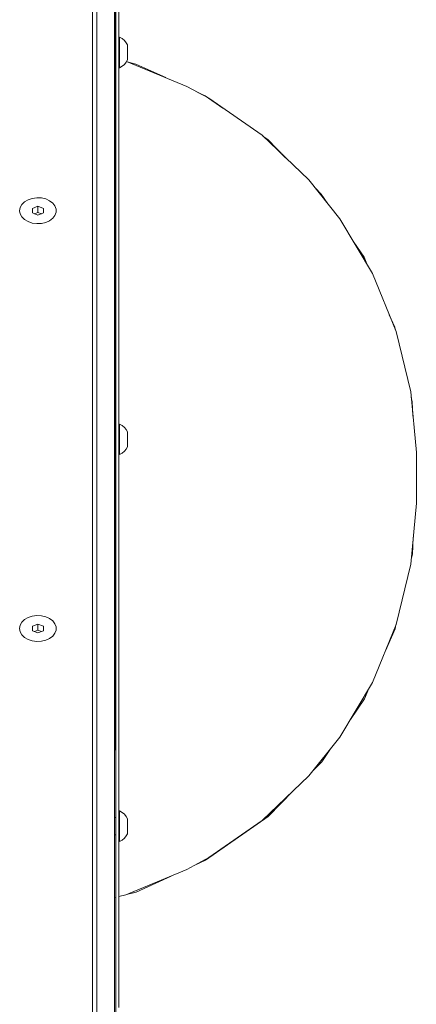
# Paper-space layout 'Sht-3' of a CAD drawing. Units: millimetres. Extents: x -9468 to 8777, y -3094 to 3144.
# Drawn here: x 3437 to 3619, y 509 to 959 of the extents above; entities that cross this region are included whole.
import ezdxf

# ---------------------------------------------------------------- set-up
doc = ezdxf.new("R2010")
doc.units = ezdxf.units.MM
for name, color, linetype, lineweight in [('EF-Components-SS Fastenings', 7, 'Continuous', 5), ('EF-Roof-Polyplay-Barge Boards', 7, 'Continuous', 5), ('EF-Roof-Polyplay-Core', 7, 'Continuous', 5), ('Equipment-2D', 7, 'Continuous', 5), ('None', 7, 'Continuous', 5), ('Working-None', 7, 'Continuous', 5)]:
    doc.layers.add(name, color=color, linetype=linetype, lineweight=lineweight)

# ---------------------------------------------------------------- blocks, each defined once
blk = doc.blocks.new('Group')
at = {"layer": 'EF-Components-SS Fastenings', "color": 7, "linetype": 'Continuous', "lineweight": 5, "transparency": 33554687}
for p, q in [((3483.11, 951.13), (3482.76, 951.09)), ((3483.11, 951), (3483.11, 951.13)), ((3483.11, 951.13), (3483.11, 951)), ((3484.34, 950.47), (3483.11, 951.13)), ((3483.11, 950.85), (3483.11, 951)), ((3483.11, 951), (3483.11, 950.85)), ((3483.11, 950.28), (3483.11, 950.85)), ((3483.11, 950.85), (3483.11, 950.28)), ((3483.11, 950.2), (3483.11, 950.28)), ((3483.11, 950.28), (3483.11, 950.2)), ((3483.11, 949.23), (3483.11, 950.2)), ((3483.11, 950.2), (3483.11, 949.23)), ((3485.36, 949.62), (3484.34, 950.47)), ((3486.17, 948.59), (3485.36, 949.62)), ((3481, 948.14), (3481.38, 948.14)), ((3483.11, 948.86), (3483.11, 949.23)), ((3483.11, 949.23), (3483.11, 948.86)), ((3483.11, 947.99), (3483.11, 948.86)), ((3483.11, 948.86), (3483.11, 947.99)), ((3483.11, 946.94), (3483.11, 947.99)), ((3483.11, 947.99), (3483.11, 946.94)), ((3483.11, 946.54), (3483.11, 946.94)), ((3483.11, 946.94), (3483.11, 946.54)), ((3483.11, 944.96), (3483.11, 946.54)), ((3483.11, 946.54), (3483.11, 944.96)), ((3483.11, 944.72), (3483.11, 944.96)), ((3483.11, 944.96), (3483.11, 944.72)), ((3486.71, 947.57), (3486.17, 948.59)), ((3486.71, 947.44), (3486.71, 947.57)), ((3486.71, 947.12), (3486.71, 947.44)), ((3486.71, 946.64), (3486.71, 947.12)), ((3486.71, 946.03), (3486.71, 946.64)), ((3486.71, 945.32), (3486.71, 946.03)), ((3486.71, 944.54), (3486.71, 945.32)), ((3483.11, 943.33), (3483.11, 944.72)), ((3483.11, 944.72), (3483.11, 943.33)), ((3483.11, 942.44), (3483.11, 943.33)), ((3483.11, 943.33), (3483.11, 942.44)), ((3483.11, 941.75), (3483.11, 942.44)), ((3483.11, 942.44), (3483.11, 941.75)), ((3483.11, 940.32), (3483.11, 941.75)), ((3483.11, 941.75), (3483.11, 940.32)), ((3486.17, 939.69), (3486.71, 940.71)), ((3486.71, 943.74), (3486.71, 944.54)), ((3486.71, 942.97), (3486.71, 943.74)), ((3486.71, 942.25), (3486.71, 942.97)), ((3486.71, 941.64), (3486.71, 942.25)), ((3486.71, 941.17), (3486.71, 941.64)), ((3486.71, 940.85), (3486.71, 941.17)), ((3486.71, 940.71), (3486.71, 940.85)), ((3486.71, 940.71), (3486.71, 940.71)), ((3481, 940.14), (3481.38, 940.14)), ((3482.76, 937.14), (3483.11, 937.14)), ((3483.11, 940.3), (3483.11, 940.32)), ((3483.11, 940.32), (3483.11, 940.3)), ((3483.11, 939.05), (3483.11, 940.3)), ((3483.11, 940.3), (3483.11, 939.05)), ((3483.11, 938.66), (3483.11, 939.05)), ((3483.11, 939.05), (3483.11, 938.66)), ((3483.11, 938.08), (3483.11, 938.66)), ((3483.11, 938.66), (3483.11, 938.08)), ((3483.11, 937.55), (3483.11, 938.08)), ((3483.11, 938.08), (3483.11, 937.55)), ((3483.11, 937.14), (3484.34, 937.82)), ((3483.11, 937.44), (3483.11, 937.55)), ((3483.11, 937.55), (3483.11, 937.44)), ((3483.11, 937.15), (3483.11, 937.44)), ((3483.11, 937.44), (3483.11, 937.15)), ((3483.11, 937.14), (3483.11, 937.15)), ((3483.11, 937.15), (3483.11, 937.14)), ((3484.34, 937.82), (3485.36, 938.67)), ((3485.36, 938.67), (3486.17, 939.69)), ((3441.26, 876.84), (3443.16, 877.48)), ((3443.16, 877.48), (3445.22, 877.75)), ((3445.22, 877.75), (3447.32, 877.66)), ((3447.32, 877.66), (3449.32, 877.2)), ((3437.37, 871.84), (3437.63, 873.31)), ((3437.63, 873.31), (3438.41, 874.7)), ((3438.41, 874.7), (3439.64, 875.9)), ((3439.64, 875.9), (3441.26, 876.84)), ((3445.75, 873.88), (3443.25, 872.86)), ((3443.25, 872.86), (3445.75, 873.88)), ((3443.25, 870.82), (3443.25, 872.86)), ((3448.25, 872.86), (3445.75, 873.88)), ((3445.75, 873.88), (3448.25, 872.86)), ((3445.75, 871.08), (3445.75, 873.88)), ((3445.75, 873.88), (3445.75, 871.08)), ((3448.25, 872.86), (3448.25, 870.82)), ((3449.32, 877.2), (3451.09, 876.41)), ((3451.09, 876.41), (3452.53, 875.32)), ((3452.53, 875.32), (3453.54, 874.02)), ((3453.54, 874.02), (3454.06, 872.58)), ((3437.63, 870.37), (3437.37, 871.84)), ((3437.37, 871.66), (3437.37, 871.84)), ((3437.63, 870.37), (3438.41, 868.99)), ((3438.41, 868.99), (3437.63, 870.37)), ((3438.41, 868.99), (3439.64, 867.78)), ((3439.64, 867.78), (3438.41, 868.99)), ((3445.75, 869.8), (3443.25, 870.82)), ((3444.19, 870.44), (3445.75, 871.08)), ((3445.75, 871.08), (3444.19, 870.44)), ((3447.31, 870.44), (3445.75, 871.08)), ((3445.75, 871.08), (3447.31, 870.44)), ((3448.25, 870.82), (3445.75, 869.8)), ((3452.53, 868.36), (3453.54, 869.66)), ((3453.54, 869.66), (3452.53, 868.36)), ((3453.54, 869.66), (3454.06, 871.1)), ((3454.06, 871.1), (3453.54, 869.66)), ((3454.06, 872.58), (3454.09, 872.09)), ((3454.06, 871.1), (3454.06, 872.58)), ((3454.06, 872.58), (3454.06, 871.1)), ((3439.64, 867.78), (3441.26, 866.84)), ((3441.26, 866.84), (3439.64, 867.78)), ((3441.26, 866.84), (3443.16, 866.21)), ((3443.16, 866.21), (3441.26, 866.84)), ((3443.16, 866.21), (3445.22, 865.93)), ((3445.22, 865.93), (3443.16, 866.21)), ((3445.22, 865.93), (3447.32, 866.02)), ((3447.32, 866.02), (3445.22, 865.93)), ((3447.32, 866.02), (3449.32, 866.48)), ((3449.32, 866.48), (3447.32, 866.02)), ((3449.32, 866.48), (3451.09, 867.28)), ((3451.09, 867.28), (3449.32, 866.48)), ((3451.09, 867.28), (3452.53, 868.36)), ((3452.53, 868.36), (3451.09, 867.28)), ((3483.11, 774.35), (3482.76, 774.32)), ((3483.11, 774.22), (3483.11, 774.35)), ((3483.11, 774.35), (3483.11, 774.22)), ((3484.34, 773.69), (3483.11, 774.35)), ((3483.11, 774.07), (3483.11, 774.22)), ((3483.11, 774.22), (3483.11, 774.07)), ((3483.11, 773.5), (3483.11, 774.07)), ((3483.11, 774.07), (3483.11, 773.5)), ((3480.9, 771.37), (3481.38, 771.37)), ((3483.11, 773.43), (3483.11, 773.5)), ((3483.11, 773.5), (3483.11, 773.43)), ((3483.11, 772.46), (3483.11, 773.43)), ((3483.11, 773.43), (3483.11, 772.46)), ((3483.11, 772.08), (3483.11, 772.46)), ((3483.11, 772.46), (3483.11, 772.08)), ((3483.11, 771.21), (3483.11, 772.08)), ((3483.11, 772.08), (3483.11, 771.21)), ((3483.11, 770.16), (3483.11, 771.21)), ((3483.11, 771.21), (3483.11, 770.16)), ((3483.11, 769.76), (3483.11, 770.16)), ((3483.11, 770.16), (3483.11, 769.76)), ((3483.11, 768.18), (3483.11, 769.76)), ((3483.11, 769.76), (3483.11, 768.18)), ((3485.36, 772.84), (3484.34, 773.69)), ((3486.17, 771.81), (3485.36, 772.84)), ((3486.71, 770.8), (3486.17, 771.81)), ((3486.71, 770.66), (3486.71, 770.8)), ((3486.71, 770.34), (3486.71, 770.66)), ((3486.71, 769.87), (3486.71, 770.34)), ((3486.71, 769.25), (3486.71, 769.87)), ((3483.11, 767.94), (3483.11, 768.18)), ((3483.11, 768.18), (3483.11, 767.94)), ((3483.11, 766.55), (3483.11, 767.94)), ((3483.11, 767.94), (3483.11, 766.55)), ((3483.11, 765.66), (3483.11, 766.55)), ((3483.11, 766.55), (3483.11, 765.66)), ((3483.11, 764.97), (3483.11, 765.66)), ((3483.11, 765.66), (3483.11, 764.97)), ((3483.11, 763.54), (3483.11, 764.97)), ((3483.11, 764.97), (3483.11, 763.54)), ((3486.71, 768.54), (3486.71, 769.25)), ((3486.71, 767.77), (3486.71, 768.54)), ((3486.71, 766.97), (3486.71, 767.77)), ((3486.71, 766.19), (3486.71, 766.97)), ((3486.71, 765.48), (3486.71, 766.19)), ((3486.71, 764.87), (3486.71, 765.48)), ((3480.9, 763.37), (3481.38, 763.37)), ((3483.11, 763.52), (3483.11, 763.54)), ((3483.11, 763.54), (3483.11, 763.52)), ((3483.11, 762.27), (3483.11, 763.52)), ((3483.11, 763.52), (3483.11, 762.27)), ((3483.11, 761.88), (3483.11, 762.27)), ((3483.11, 762.27), (3483.11, 761.88)), ((3483.11, 761.3), (3483.11, 761.88)), ((3483.11, 761.88), (3483.11, 761.3)), ((3483.11, 760.77), (3483.11, 761.3)), ((3483.11, 761.3), (3483.11, 760.77)), ((3483.11, 760.37), (3484.34, 761.04)), ((3483.11, 760.66), (3483.11, 760.77)), ((3483.11, 760.77), (3483.11, 760.66)), ((3483.11, 760.38), (3483.11, 760.66)), ((3483.11, 760.66), (3483.11, 760.38)), ((3484.34, 761.04), (3485.36, 761.89)), ((3485.36, 761.89), (3486.17, 762.92)), ((3486.17, 762.92), (3486.71, 763.93)), ((3486.71, 764.39), (3486.71, 764.87)), ((3486.71, 764.07), (3486.71, 764.39)), ((3486.71, 763.93), (3486.71, 764.07)), ((3486.71, 763.93), (3486.71, 763.93)), ((3482.76, 760.37), (3483.11, 760.37)), ((3483.11, 760.37), (3483.11, 760.38)), ((3483.11, 760.38), (3483.11, 760.37)), ((3439.64, 684.98), (3438.41, 683.78)), ((3441.26, 685.93), (3439.64, 684.98)), ((3443.16, 686.56), (3441.26, 685.93)), ((3445.22, 686.84), (3443.16, 686.56)), ((3447.32, 686.74), (3445.22, 686.84)), ((3449.32, 686.28), (3447.32, 686.74)), ((3451.09, 685.49), (3449.32, 686.28)), ((3452.53, 684.41), (3451.09, 685.49)), ((3453.54, 683.1), (3452.53, 684.41)), ((3437.63, 682.4), (3437.37, 680.92)), ((3437.37, 680.92), (3437.63, 679.45)), ((3437.37, 680.92), (3437.63, 679.45)), ((3437.37, 680.75), (3437.37, 680.92)), ((3438.41, 683.78), (3437.63, 682.4)), ((3437.63, 679.45), (3438.41, 678.07)), ((3437.63, 679.45), (3438.41, 678.07)), ((3445.75, 682.96), (3443.25, 681.94)), ((3443.25, 681.94), (3445.75, 682.96)), ((3443.25, 679.9), (3443.25, 681.94)), ((3445.75, 678.88), (3443.25, 679.9)), ((3444.19, 679.52), (3445.75, 680.16)), ((3445.75, 680.16), (3444.19, 679.52)), ((3448.25, 681.94), (3445.75, 682.96)), ((3445.75, 682.96), (3448.25, 681.94)), ((3445.75, 680.16), (3445.75, 682.96)), ((3445.75, 682.96), (3445.75, 680.16)), ((3447.31, 679.52), (3445.75, 680.16)), ((3445.75, 680.16), (3447.31, 679.52)), ((3448.25, 679.9), (3445.75, 678.88)), ((3448.25, 681.94), (3448.25, 679.9)), ((3454.06, 681.66), (3453.54, 683.1)), ((3453.54, 678.74), (3454.06, 680.18)), ((3453.54, 678.74), (3454.06, 680.18)), ((3454.06, 681.66), (3454.09, 681.17)), ((3454.06, 680.18), (3454.06, 681.66)), ((3454.06, 680.18), (3454.06, 681.66)), ((3438.41, 678.07), (3439.64, 676.87)), ((3438.41, 678.07), (3439.64, 676.87)), ((3439.64, 676.87), (3441.26, 675.92)), ((3439.64, 676.87), (3441.26, 675.92)), ((3441.26, 675.92), (3443.16, 675.29)), ((3441.26, 675.92), (3443.16, 675.29)), ((3443.16, 675.29), (3445.22, 675.01)), ((3443.16, 675.29), (3445.22, 675.01)), ((3445.22, 675.01), (3447.32, 675.1)), ((3445.22, 675.01), (3447.32, 675.1)), ((3447.32, 675.1), (3449.32, 675.56)), ((3447.32, 675.1), (3449.32, 675.56)), ((3449.32, 675.56), (3451.09, 676.36)), ((3449.32, 675.56), (3451.09, 676.36)), ((3451.09, 676.36), (3452.53, 677.44)), ((3451.09, 676.36), (3452.53, 677.44)), ((3452.53, 677.44), (3453.54, 678.74)), ((3452.53, 677.44), (3453.54, 678.74)), ((3480.81, 594.59), (3481.38, 594.59)), ((3483.11, 597.58), (3482.76, 597.54)), ((3483.11, 597.45), (3483.11, 597.58)), ((3483.11, 597.58), (3483.11, 597.45)), ((3484.34, 596.92), (3483.11, 597.58)), ((3483.11, 597.3), (3483.11, 597.45)), ((3483.11, 597.45), (3483.11, 597.3)), ((3483.11, 596.73), (3483.11, 597.3)), ((3483.11, 597.3), (3483.11, 596.73)), ((3483.11, 596.65), (3483.11, 596.73)), ((3483.11, 596.73), (3483.11, 596.65)), ((3483.11, 595.68), (3483.11, 596.65)), ((3483.11, 596.65), (3483.11, 595.68)), ((3483.11, 595.3), (3483.11, 595.68)), ((3483.11, 595.68), (3483.11, 595.3)), ((3483.11, 594.44), (3483.11, 595.3)), ((3483.11, 595.3), (3483.11, 594.44)), ((3483.11, 593.38), (3483.11, 594.44)), ((3483.11, 594.44), (3483.11, 593.38)), ((3485.36, 596.06), (3484.34, 596.92)), ((3486.17, 595.04), (3485.36, 596.06)), ((3486.71, 594.02), (3486.17, 595.04)), ((3486.71, 593.88), (3486.71, 594.02)), ((3483.11, 592.98), (3483.11, 593.38)), ((3483.11, 593.38), (3483.11, 592.98)), ((3483.11, 591.4), (3483.11, 592.98)), ((3483.11, 592.98), (3483.11, 591.4)), ((3483.11, 591.17), (3483.11, 591.4)), ((3483.11, 591.4), (3483.11, 591.17)), ((3483.11, 589.78), (3483.11, 591.17)), ((3483.11, 591.17), (3483.11, 589.78)), ((3483.11, 588.88), (3483.11, 589.78)), ((3483.11, 589.78), (3483.11, 588.88)), ((3486.71, 593.57), (3486.71, 593.88)), ((3486.71, 593.09), (3486.71, 593.57)), ((3486.71, 592.48), (3486.71, 593.09)), ((3486.71, 591.76), (3486.71, 592.48)), ((3486.71, 590.99), (3486.71, 591.76)), ((3486.71, 590.19), (3486.71, 590.99)), ((3486.71, 589.41), (3486.71, 590.19)), ((3486.71, 588.7), (3486.71, 589.41)), ((3480.8, 586.59), (3481.38, 586.59)), ((3483.11, 588.2), (3483.11, 588.88)), ((3483.11, 588.88), (3483.11, 588.2)), ((3483.11, 586.76), (3483.11, 588.2)), ((3483.11, 588.2), (3483.11, 586.76)), ((3483.11, 586.74), (3483.11, 586.76)), ((3483.11, 586.76), (3483.11, 586.74)), ((3483.11, 585.5), (3483.11, 586.74)), ((3483.11, 586.74), (3483.11, 585.5)), ((3483.11, 585.1), (3483.11, 585.5)), ((3483.11, 585.5), (3483.11, 585.1)), ((3483.11, 584.53), (3483.11, 585.1)), ((3483.11, 585.1), (3483.11, 584.53)), ((3484.34, 584.26), (3485.36, 585.12)), ((3485.36, 585.12), (3486.17, 586.14)), ((3486.17, 586.14), (3486.71, 587.15)), ((3486.71, 588.09), (3486.71, 588.7)), ((3486.71, 587.61), (3486.71, 588.09)), ((3486.71, 587.3), (3486.71, 587.61)), ((3486.71, 587.16), (3486.71, 587.3)), ((3486.71, 587.15), (3486.71, 587.16)), ((3482.76, 583.59), (3483.11, 583.59)), ((3483.11, 583.99), (3483.11, 584.53)), ((3483.11, 584.53), (3483.11, 583.99)), ((3483.11, 583.59), (3484.34, 584.26)), ((3483.11, 583.88), (3483.11, 583.99)), ((3483.11, 583.99), (3483.11, 583.88)), ((3483.11, 583.6), (3483.11, 583.88)), ((3483.11, 583.88), (3483.11, 583.6)), ((3483.11, 583.59), (3483.11, 583.6)), ((3483.11, 583.6), (3483.11, 583.59))]:
    blk.add_line(p, q, dxfattribs=at)
at = {"layer": 'EF-Roof-Polyplay-Barge Boards', "color": 7, "linetype": 'Continuous', "lineweight": 5, "transparency": 33554687}
for p, q in [((3481.38, 1636.71), (3480.76, 510.61)), ((3481.38, 289.67), (3481.38, 1636.71)), ((3470.76, 812.51), (3470.76, 1097.97)), ((3472.76, 812.51), (3472.76, 1097.97)), ((3480.76, 703.17), (3480.76, 1094.53)), ((3482.76, 700.34), (3482.76, 1091.7)), ((3470.76, 703.15), (3470.76, 812.51)), ((3472.76, 703.15), (3472.76, 812.51)), ((3470.76, 609.4), (3470.76, 703.15)), ((3472.76, 609.4), (3472.76, 703.15)), ((3480.76, 510.61), (3480.76, 703.17)), ((3482.76, 507.79), (3482.76, 700.34)), ((3470.76, 510.65), (3470.76, 609.4)), ((3472.76, 510.65), (3472.76, 609.4)), ((3470.76, 416.9), (3470.76, 510.65)), ((3472.76, 416.9), (3472.76, 510.65))]:
    blk.add_line(p, q, dxfattribs=at)
at = {"layer": 'EF-Roof-Polyplay-Core', "color": 7, "linetype": 'Continuous', "lineweight": 5, "transparency": 33554687}
for p, q in [((3472.76, 812.51), (3472.76, 1097.97)), ((3480.76, 812.51), (3480.76, 1097.97)), ((3472.76, 703.15), (3472.76, 812.51)), ((3480.76, 703.15), (3480.76, 812.51)), ((3472.76, 609.4), (3472.76, 703.15)), ((3480.76, 609.4), (3480.76, 703.15)), ((3472.76, 510.65), (3472.76, 609.4)), ((3480.76, 510.65), (3480.76, 609.4)), ((3472.76, 416.9), (3472.76, 510.65)), ((3480.76, 416.9), (3480.76, 510.65))]:
    blk.add_line(p, q, dxfattribs=at)
at = {"layer": 'Equipment-2D', "color": 7, "linetype": 'Continuous', "lineweight": 5, "transparency": 33554687}
for p, q in [((3486.64, 939.87), (3490.56, 938.88)), ((3490.56, 938.88), (3504.2, 932.64)), ((3518.97, 925.89), (3522.31, 924.36)), ((3522.31, 924.36), (3530.3, 918.77)), ((3548.84, 905.78), (3550.91, 904.33)), ((3550.91, 904.33), (3559.09, 896.03)), ((3572.6, 882.3), (3575.41, 879.45)), ((3575.41, 879.45), (3578.4, 875.05)), ((3590.04, 857.87), (3595, 850.55)), ((3595, 850.55), (3596.62, 846.85)), ((3606.52, 824.3), (3609.03, 818.57)), ((3609.03, 818.57), (3609.27, 817.56)), ((3616.58, 786.54), (3617.04, 784.59)), ((3617.04, 784.59), (3617.37, 777.97)), ((3617.11, 714.84), (3617.48, 722.65)), ((3616.54, 712.4), (3617.11, 714.84)), ((3604.72, 670.72), (3609.15, 680.84)), ((3609.15, 680.84), (3609.55, 682.54)), ((3595.15, 648.85), (3597.21, 653.57)), ((3588.7, 639.32), (3595.15, 648.85)), ((3575.58, 619.93), (3579.67, 625.97)), ((3571.68, 615.97), (3575.58, 619.93)), ((3551.08, 595.04), (3562.57, 606.72)), ((3522.48, 575.02), (3551.08, 595.04)), ((3517.56, 572.77), (3522.48, 575.02)), ((3490.72, 560.51), (3506.73, 567.83)), ((3486.22, 559.38), (3490.72, 560.51))]:
    blk.add_line(p, q, dxfattribs=at)
at = {"layer": 'None', "color": 7, "linetype": 'Continuous', "lineweight": 5, "transparency": 33554687}
for p, q in [((3486.33, 940), (3513.9, 928.65)), ((3513.9, 928.65), (3523.88, 923.21)), ((3523.88, 923.21), (3548.3, 906.3)), ((3548.3, 906.3), (3569.74, 885.89)), ((3569.74, 885.89), (3583.87, 868.19)), ((3583.87, 868.19), (3598.8, 843.2)), ((3598.8, 843.2), (3609.66, 816.62)), ((3609.66, 816.62), (3616.35, 789.11)), ((3616.35, 789.11), (3618.9, 761.3)), ((3618.9, 738.13), (3618.9, 761.3)), ((3618.9, 761.3), (3618.9, 761.22)), ((3616.35, 710.32), (3618.9, 738.13)), ((3618.9, 738.13), (3618.9, 738.21)), ((3609.66, 682.81), (3616.35, 710.32)), ((3598.8, 656.22), (3609.66, 682.81)), ((3583.87, 631.24), (3598.8, 656.22)), ((3569.74, 613.53), (3583.87, 631.24)), ((3548.3, 593.13), (3569.74, 613.53)), ((3523.88, 576.21), (3548.3, 593.13)), ((3513.9, 570.77), (3523.88, 576.21)), ((3485.95, 559.27), (3513.9, 570.77)), ((3480.79, 557.97), (3481.38, 558.12)), ((3482.76, 558.47), (3485.95, 559.27))]:
    blk.add_line(p, q, dxfattribs=at)

psp = doc.layouts.new('Sht-3')

# ---------------------------------------------------------------- block references
at = {"layer": 'Working-None'}
psp.add_blockref('Group', (0, 0), dxfattribs=at)

doc.saveas('drawing.dxf')
